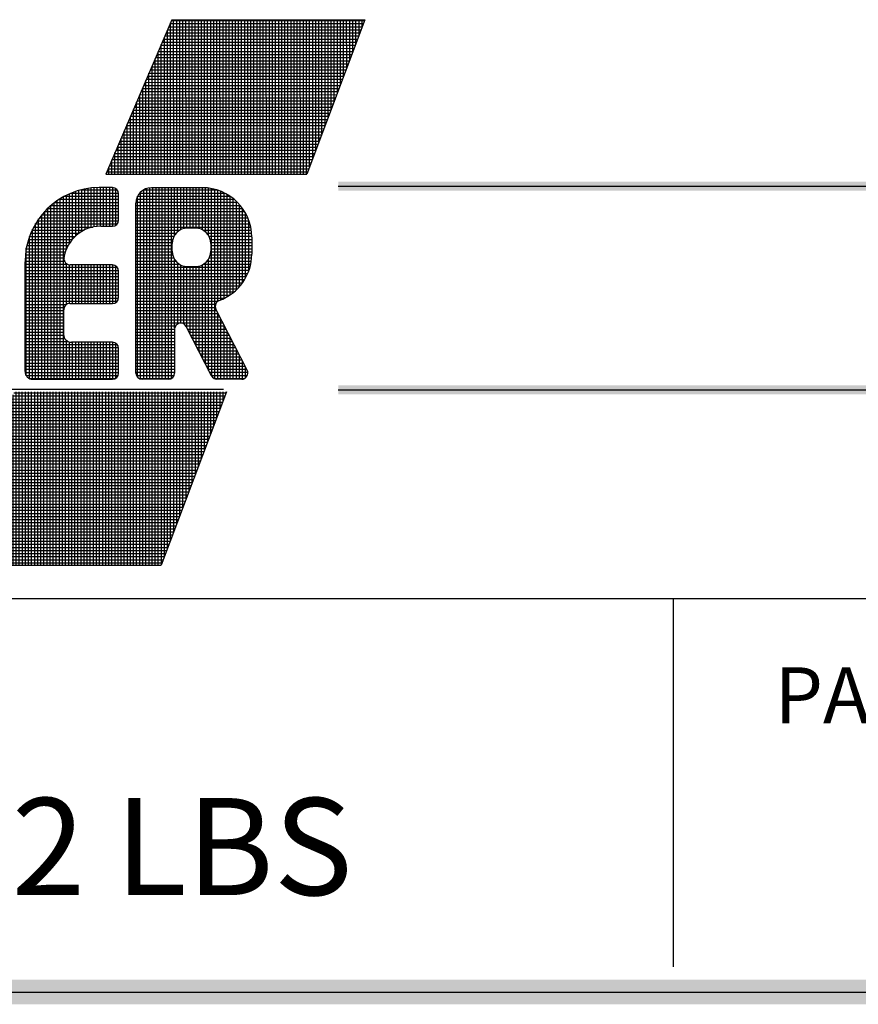
# Model space of a CAD drawing. Extents: x 21 to 38.5, y -16 to 6.6.
# Drawn here: x 31.1 to 32.9, y -15.7 to -13.6 of the extents above; entities that cross this region are included whole.
import ezdxf

# ---------------------------------------------------------------- set-up
doc = ezdxf.new("R2010")
doc.units = 0
doc.header["$LTSCALE"] = 0.6
doc.header["$MEASUREMENT"] = 0
doc.layers.get('0').update_dxf_attribs({"linetype": 'CONTINUOUS'})
doc.styles.add('BAVWM$0$STANDARD', font='txt')

# ---------------------------------------------------------------- blocks, each defined once
blk = doc.blocks.new('*X16')
at = {"color": 0}
for p, q in [((5.809, 5.5288), (5.8089, 6.119)), ((5.8127, 6.121), (5.9878, 6.121)), ((5.819, 5.9498), (5.8189, 6.1242)), ((5.829, 5.9689), (5.8289, 6.1288)), ((5.8341, 6.131), (5.9876, 6.131)), ((5.839, 5.9822), (5.8389, 6.1329)), ((5.849, 5.9925), (5.8489, 6.1365)), ((5.859, 6.0007), (5.8589, 6.1396)), ((5.8642, 6.141), (5.9836, 6.141)), ((5.869, 6.0072), (5.8689, 6.1422)), ((5.879, 6.0125), (5.8789, 6.1444)), ((5.8889, 6.0166), (5.8889, 6.1461)), ((5.8989, 6.0198), (5.8989, 6.1474)), ((5.9089, 6.022), (5.9089, 6.1483)), ((5.9189, 6.0233), (5.9189, 6.1487)), ((5.9289, 6.0238), (5.9289, 6.1488)), ((5.9389, 6.0238), (5.9389, 6.1488)), ((5.9489, 6.0238), (5.9489, 6.1488)), ((5.9589, 6.0238), (5.9589, 6.1488)), ((5.9689, 6.0238), (5.9689, 6.1488)), ((5.9789, 6.0272), (5.9789, 6.1454)), ((5.7686, 6.091), (5.9878, 6.091)), ((5.769, 5.5288), (5.7689, 6.0913)), ((5.779, 5.5288), (5.7789, 6.0994)), ((5.7811, 6.101), (5.9878, 6.101)), ((5.789, 5.5288), (5.7889, 6.1067)), ((5.7955, 6.111), (5.9878, 6.111)), ((5.799, 5.5288), (5.7989, 6.1132)), ((5.739, 5.5288), (5.7389, 6.0607)), ((5.7392, 6.061), (5.9878, 6.061)), ((5.7479, 6.071), (5.9878, 6.071)), ((5.749, 5.5288), (5.7489, 6.0721)), ((5.7576, 6.081), (5.9878, 6.081)), ((5.759, 5.5288), (5.7589, 6.0823)), ((5.7182, 6.031), (5.9832, 6.031)), ((5.719, 5.5288), (5.7189, 6.0322)), ((5.7245, 6.041), (5.9876, 6.041)), ((5.729, 5.5288), (5.7289, 6.0475)), ((5.7314, 6.051), (5.9878, 6.051)), ((5.699, 5.5312), (5.699, 5.9901)), ((5.6993, 5.991), (5.8474, 5.991)), ((5.7032, 6.001), (5.8594, 6.001)), ((5.7076, 6.011), (5.8759, 6.011)), ((5.709, 5.5288), (5.709, 6.0138)), ((5.7126, 6.021), (5.9042, 6.021)), ((5.6905, 5.961), (5.8243, 5.961)), ((5.693, 5.971), (5.8304, 5.971)), ((5.6959, 5.981), (5.8379, 5.981)), ((5.6858, 5.931), (5.8129, 5.931)), ((5.6869, 5.941), (5.8157, 5.941)), ((5.6885, 5.951), (5.8195, 5.951)), ((5.689, 5.5398), (5.689, 5.9534)), ((5.6848, 5.911), (5.8125, 5.911)), ((5.6848, 5.901), (5.8218, 5.901)), ((5.6851, 5.921), (5.811, 5.921)), ((5.819, 5.7706), (5.819, 5.9028)), ((5.829, 5.7738), (5.829, 5.8989)), ((5.839, 5.7738), (5.839, 5.8988)), ((5.849, 5.7738), (5.849, 5.8988)), ((5.859, 5.7738), (5.859, 5.8988)), ((5.869, 5.7738), (5.869, 5.8988)), ((5.879, 5.7738), (5.879, 5.8988)), ((5.889, 5.7738), (5.889, 5.8988)), ((5.899, 5.7738), (5.899, 5.8988)), ((5.909, 5.7738), (5.909, 5.8988)), ((5.919, 5.7738), (5.919, 5.8988)), ((5.929, 5.7738), (5.929, 5.8988)), ((5.939, 5.7738), (5.939, 5.8988)), ((5.949, 5.7738), (5.949, 5.8988)), ((5.959, 5.7738), (5.959, 5.8988)), ((5.969, 5.7738), (5.969, 5.8988)), ((5.979, 5.7773), (5.979, 5.8954)), ((5.6848, 5.891), (5.9836, 5.891)), ((5.6848, 5.881), (5.9876, 5.881)), ((5.6848, 5.871), (5.9878, 5.871)), ((5.6848, 5.861), (5.9878, 5.861)), ((5.6848, 5.851), (5.9878, 5.851)), ((5.6848, 5.841), (5.9878, 5.841)), ((5.6848, 5.831), (5.9878, 5.831)), ((5.6848, 5.821), (5.9878, 5.821)), ((5.6848, 5.811), (5.9878, 5.811)), ((5.6848, 5.801), (5.9878, 5.801)), ((5.6848, 5.791), (5.9876, 5.791)), ((5.6848, 5.781), (5.9832, 5.781)), ((5.6848, 5.771), (5.8196, 5.771)), ((5.6848, 5.761), (5.8111, 5.761)), ((5.6848, 5.751), (5.8098, 5.751)), ((5.6848, 5.741), (5.8098, 5.741)), ((5.6848, 5.731), (5.8098, 5.731)), ((5.6848, 5.721), (5.8098, 5.721)), ((5.6848, 5.711), (5.8098, 5.711)), ((5.6848, 5.701), (5.8098, 5.701)), ((5.6848, 5.691), (5.8098, 5.691)), ((5.6848, 5.681), (5.8098, 5.681)), ((5.6848, 5.671), (5.8099, 5.671)), ((5.6848, 5.661), (5.8133, 5.661)), ((5.6848, 5.651), (5.8245, 5.651)), ((5.6848, 5.641), (5.9836, 5.641)), ((5.819, 5.5288), (5.819, 5.6544)), ((5.829, 5.5288), (5.829, 5.6495)), ((5.839, 5.5288), (5.839, 5.6488)), ((5.849, 5.5288), (5.849, 5.6488)), ((5.859, 5.5288), (5.859, 5.6488)), ((5.869, 5.5288), (5.869, 5.6488)), ((5.879, 5.5288), (5.879, 5.6488)), ((5.889, 5.5288), (5.889, 5.6488)), ((5.899, 5.5288), (5.899, 5.6488)), ((5.909, 5.5288), (5.909, 5.6488)), ((5.919, 5.5288), (5.919, 5.6488)), ((5.929, 5.5288), (5.929, 5.6488)), ((5.939, 5.5288), (5.939, 5.6488)), ((5.949, 5.5288), (5.949, 5.6488)), ((5.959, 5.5288), (5.959, 5.6488)), ((5.969, 5.5288), (5.969, 5.6488)), ((5.979, 5.5323), (5.979, 5.6453)), ((5.6848, 5.631), (5.9876, 5.631)), ((5.6848, 5.621), (5.9878, 5.621)), ((5.6848, 5.611), (5.9878, 5.611)), ((5.6848, 5.601), (5.9878, 5.601)), ((5.6848, 5.591), (5.9878, 5.591)), ((5.6848, 5.581), (5.9878, 5.581)), ((5.6848, 5.571), (5.9878, 5.571)), ((5.6848, 5.561), (5.9878, 5.561)), ((5.6849, 5.551), (5.9878, 5.551)), ((5.6883, 5.541), (5.9862, 5.541)), ((5.6995, 5.531), (5.977, 5.531))]:
    blk.add_line(p, q, dxfattribs=at)
blk = doc.blocks.new('*X17')
at = {"color": 0}
for p, q in [((6.0488, 6.1211), (6.3486, 6.1211)), ((6.049, 5.5351), (6.0489, 6.1212)), ((6.0554, 6.1311), (6.3317, 6.1311)), ((6.059, 5.5293), (6.0589, 6.1348)), ((6.0669, 6.1411), (6.3076, 6.1411)), ((6.069, 5.5288), (6.0689, 6.1423)), ((6.079, 5.5288), (6.0789, 6.1466)), ((6.089, 5.5288), (6.0889, 6.1486)), ((6.099, 5.5288), (6.0989, 6.1488)), ((6.109, 5.5288), (6.1089, 6.1488)), ((6.119, 5.5288), (6.1189, 6.1488)), ((6.129, 5.5288), (6.1289, 6.1488)), ((6.139, 5.5288), (6.1389, 6.1488)), ((6.149, 5.5288), (6.1489, 6.1488)), ((6.159, 5.5317), (6.1589, 6.1488)), ((6.169, 5.9952), (6.1689, 6.1488)), ((6.179, 6.0066), (6.1789, 6.1488)), ((6.189, 6.0131), (6.1889, 6.1488)), ((6.1989, 6.0167), (6.1989, 6.1488)), ((6.2089, 6.0181), (6.2089, 6.1488)), ((6.2189, 6.0182), (6.2189, 6.1488)), ((6.2289, 6.0182), (6.2289, 6.1488)), ((6.2389, 6.0181), (6.2389, 6.1488)), ((6.249, 6.0165), (6.2489, 6.1488)), ((6.259, 6.0126), (6.2589, 6.1488)), ((6.269, 6.0058), (6.2689, 6.1485)), ((6.279, 5.9938), (6.2789, 6.1475)), ((6.289, 5.538), (6.2889, 6.1459)), ((6.299, 5.53), (6.2989, 6.1436)), ((6.309, 5.7811), (6.3089, 6.1407)), ((6.319, 5.7856), (6.3189, 6.137)), ((6.329, 5.7901), (6.3289, 6.1325)), ((6.339, 5.7955), (6.3389, 6.1272)), ((6.349, 5.8018), (6.3489, 6.1209)), ((6.0436, 6.0911), (6.3816, 6.0911)), ((6.0437, 6.1011), (6.3726, 6.1011)), ((6.0451, 6.1111), (6.3618, 6.1111)), ((6.359, 5.8092), (6.3589, 6.1134)), ((6.369, 5.818), (6.3689, 6.1047)), ((6.379, 5.8284), (6.3789, 6.0943)), ((6.0436, 6.0811), (6.3893, 6.0811)), ((6.0436, 6.0711), (6.3958, 6.0711)), ((6.0436, 6.0611), (6.4013, 6.0611)), ((6.389, 5.841), (6.3889, 6.0816)), ((6.399, 5.857), (6.3989, 6.0657)), ((6.0436, 6.0511), (6.406, 6.0511)), ((6.0436, 6.0411), (6.4098, 6.0411)), ((6.0436, 6.0311), (6.4129, 6.0311)), ((6.409, 5.8791), (6.4089, 6.0436)), ((6.0436, 6.0211), (6.4153, 6.0211)), ((6.0436, 6.0111), (6.1853, 6.0111)), ((6.0436, 6.0011), (6.1734, 6.0011)), ((6.0436, 5.9911), (6.1666, 5.9911)), ((6.2617, 6.0111), (6.417, 6.0111)), ((6.2737, 6.0011), (6.4181, 6.0011)), ((6.2805, 5.9911), (6.4186, 5.9911)), ((6.0436, 5.9811), (6.1627, 5.9811)), ((6.0436, 5.9711), (6.1611, 5.9711)), ((6.0436, 5.9611), (6.161, 5.9611)), ((6.2843, 5.9811), (6.4186, 5.9811)), ((6.2859, 5.9711), (6.4186, 5.9711)), ((6.286, 5.9611), (6.4186, 5.9611)), ((6.0436, 5.9511), (6.161, 5.9511)), ((6.0436, 5.9411), (6.1611, 5.9411)), ((6.0436, 5.9311), (6.1625, 5.9311)), ((6.2845, 5.9311), (6.4186, 5.9311)), ((6.286, 5.9511), (6.4186, 5.9511)), ((6.286, 5.9411), (6.4186, 5.9411)), ((6.0436, 5.9211), (6.1662, 5.9211)), ((6.0436, 5.9111), (6.1727, 5.9111)), ((6.0436, 5.9011), (6.184, 5.9011)), ((6.169, 5.6946), (6.169, 5.9161)), ((6.179, 5.7081), (6.179, 5.9048)), ((6.189, 5.7106), (6.189, 5.8983)), ((6.199, 5.7077), (6.199, 5.8947)), ((6.249, 5.6162), (6.249, 5.8949)), ((6.259, 5.5966), (6.259, 5.8988)), ((6.263, 5.9011), (6.4152, 5.9011)), ((6.269, 5.577), (6.269, 5.9056)), ((6.2744, 5.9111), (6.417, 5.9111)), ((6.279, 5.5574), (6.279, 5.9176)), ((6.2809, 5.9211), (6.4181, 5.9211)), ((6.0436, 5.8911), (6.4128, 5.8911)), ((6.0436, 5.8811), (6.4097, 5.8811)), ((6.0436, 5.8711), (6.4058, 5.8711)), ((6.209, 5.6946), (6.209, 5.8932)), ((6.219, 5.675), (6.219, 5.8932)), ((6.229, 5.6554), (6.229, 5.8932)), ((6.239, 5.6358), (6.239, 5.8933)), ((6.0436, 5.8611), (6.4011, 5.8611)), ((6.0436, 5.8511), (6.3956, 5.8511)), ((6.0436, 5.8411), (6.389, 5.8411)), ((6.0436, 5.8311), (6.3813, 5.8311)), ((6.0436, 5.8211), (6.3722, 5.8211)), ((6.0436, 5.8111), (6.3613, 5.8111)), ((6.0436, 5.8011), (6.348, 5.8011)), ((6.0436, 5.7911), (6.331, 5.7911)), ((6.0436, 5.7811), (6.309, 5.7811)), ((6.0436, 5.7711), (6.3016, 5.7711)), ((6.0436, 5.7611), (6.301, 5.7611)), ((6.0436, 5.7511), (6.3052, 5.7511)), ((6.0436, 5.7411), (6.3103, 5.7411)), ((6.309, 5.5288), (6.309, 5.7436)), ((6.0436, 5.7311), (6.3154, 5.7311)), ((6.0436, 5.7211), (6.3205, 5.7211)), ((6.0436, 5.7111), (6.3256, 5.7111)), ((6.319, 5.5288), (6.319, 5.724)), ((6.329, 5.5288), (6.329, 5.7044)), ((6.0436, 5.7011), (6.1716, 5.7011)), ((6.0436, 5.6911), (6.1686, 5.6911)), ((6.0436, 5.6811), (6.1686, 5.6811)), ((6.0436, 5.6711), (6.1686, 5.6711)), ((6.2056, 5.7011), (6.3307, 5.7011)), ((6.2108, 5.6911), (6.3358, 5.6911)), ((6.2159, 5.6811), (6.3409, 5.6811)), ((6.221, 5.6711), (6.346, 5.6711)), ((6.339, 5.5288), (6.339, 5.6848)), ((6.0436, 5.6611), (6.1686, 5.6611)), ((6.0436, 5.6511), (6.1686, 5.6511)), ((6.0436, 5.6411), (6.1686, 5.6411)), ((6.2261, 5.6611), (6.3511, 5.6611)), ((6.2312, 5.6511), (6.3562, 5.6511)), ((6.2363, 5.6411), (6.3613, 5.6411)), ((6.349, 5.5288), (6.349, 5.6652)), ((6.359, 5.5288), (6.359, 5.6456)), ((6.0436, 5.6311), (6.1686, 5.6311)), ((6.0436, 5.6211), (6.1686, 5.6211)), ((6.0436, 5.6111), (6.1686, 5.6111)), ((6.2414, 5.6311), (6.3664, 5.6311)), ((6.2465, 5.6211), (6.3715, 5.6211)), ((6.2516, 5.6111), (6.3766, 5.6111)), ((6.369, 5.5288), (6.369, 5.626)), ((6.0436, 5.6011), (6.1686, 5.6011)), ((6.0436, 5.5911), (6.1686, 5.5911)), ((6.0436, 5.5811), (6.1686, 5.5811)), ((6.2567, 5.6011), (6.3817, 5.6011)), ((6.2618, 5.5911), (6.3868, 5.5911)), ((6.2669, 5.5811), (6.3919, 5.5811)), ((6.379, 5.5288), (6.379, 5.6064)), ((6.389, 5.529), (6.389, 5.5868)), ((6.0436, 5.5711), (6.1686, 5.5711)), ((6.0436, 5.5611), (6.1686, 5.5611)), ((6.0436, 5.5511), (6.1686, 5.5511)), ((6.272, 5.5711), (6.397, 5.5711)), ((6.2771, 5.5611), (6.4021, 5.5611)), ((6.2822, 5.5511), (6.4058, 5.5511)), ((6.399, 5.5337), (6.399, 5.5672)), ((6.0452, 5.5411), (6.1671, 5.5411)), ((6.0544, 5.5311), (6.1579, 5.5311)), ((6.2873, 5.5411), (6.4044, 5.5411)), ((6.2965, 5.5311), (6.3953, 5.5311))]:
    blk.add_line(p, q, dxfattribs=at)
blk = doc.blocks.new('*X20')
at = {"color": 0}
for p, q in [((6.2135, 6.6611), (6.8397, 6.6612)), ((6.2178, 6.6711), (6.8434, 6.6712)), ((6.2189, 6.1838), (6.2188, 6.6736)), ((6.222, 6.6811), (6.8472, 6.6812)), ((6.2289, 6.1838), (6.2288, 6.6838)), ((6.2389, 6.1838), (6.2388, 6.6838)), ((6.2489, 6.1838), (6.2488, 6.6838)), ((6.2589, 6.1838), (6.2588, 6.6838)), ((6.2689, 6.1838), (6.2688, 6.6838)), ((6.2789, 6.1838), (6.2788, 6.6838)), ((6.2889, 6.1838), (6.2888, 6.6838)), ((6.2989, 6.1838), (6.2988, 6.6838)), ((6.3089, 6.1838), (6.3088, 6.6838)), ((6.3189, 6.1838), (6.3188, 6.6838)), ((6.3289, 6.1838), (6.3288, 6.6838)), ((6.3389, 6.1838), (6.3388, 6.6838)), ((6.3489, 6.1838), (6.3488, 6.6838)), ((6.3589, 6.1838), (6.3588, 6.6838)), ((6.3689, 6.1838), (6.3688, 6.6838)), ((6.3789, 6.1838), (6.3788, 6.6838)), ((6.3889, 6.1838), (6.3888, 6.6838)), ((6.3989, 6.1838), (6.3988, 6.6838)), ((6.4089, 6.1838), (6.4088, 6.6838)), ((6.4189, 6.1838), (6.4188, 6.6838)), ((6.4289, 6.1838), (6.4288, 6.6838)), ((6.4389, 6.1838), (6.4388, 6.6838)), ((6.4489, 6.1838), (6.4488, 6.6838)), ((6.4589, 6.1838), (6.4588, 6.6838)), ((6.4689, 6.1838), (6.4688, 6.6838)), ((6.4789, 6.1838), (6.4788, 6.6838)), ((6.4889, 6.1838), (6.4888, 6.6838)), ((6.4989, 6.1838), (6.4988, 6.6838)), ((6.5089, 6.1838), (6.5088, 6.6838)), ((6.5189, 6.1838), (6.5188, 6.6838)), ((6.5289, 6.1838), (6.5288, 6.6838)), ((6.5389, 6.1838), (6.5388, 6.6838)), ((6.5489, 6.1838), (6.5488, 6.6838)), ((6.5589, 6.1838), (6.5588, 6.6838)), ((6.5689, 6.1838), (6.5688, 6.6838)), ((6.5789, 6.1838), (6.5788, 6.6838)), ((6.5889, 6.1838), (6.5888, 6.6838)), ((6.5989, 6.1838), (6.5988, 6.6838)), ((6.6089, 6.1838), (6.6088, 6.6838)), ((6.6189, 6.1838), (6.6188, 6.6838)), ((6.6289, 6.1838), (6.6288, 6.6838)), ((6.6389, 6.1838), (6.6388, 6.6838)), ((6.6489, 6.1838), (6.6488, 6.6838)), ((6.6589, 6.1838), (6.6588, 6.6838)), ((6.6689, 6.208), (6.6688, 6.6838)), ((6.6789, 6.2346), (6.6788, 6.6838)), ((6.6889, 6.2611), (6.6888, 6.6838)), ((6.6989, 6.2876), (6.6988, 6.6838)), ((6.7089, 6.3141), (6.7088, 6.6838)), ((6.7189, 6.3407), (6.7188, 6.6838)), ((6.7289, 6.3672), (6.7288, 6.6838)), ((6.7389, 6.3937), (6.7388, 6.6838)), ((6.7489, 6.4202), (6.7488, 6.6838)), ((6.7589, 6.4468), (6.7588, 6.6838)), ((6.7689, 6.4733), (6.7688, 6.6838)), ((6.7789, 6.4998), (6.7788, 6.6838)), ((6.7889, 6.5263), (6.7888, 6.6838)), ((6.7989, 6.5529), (6.7988, 6.6838)), ((6.8089, 6.5794), (6.8088, 6.6838)), ((6.8188, 6.6059), (6.8188, 6.6838)), ((6.8288, 6.6324), (6.8288, 6.6838)), ((6.8388, 6.659), (6.8388, 6.6838)), ((6.1989, 6.1838), (6.1988, 6.627)), ((6.2006, 6.6311), (6.8284, 6.6312)), ((6.2049, 6.6411), (6.8321, 6.6412)), ((6.2089, 6.1838), (6.2088, 6.6503)), ((6.2092, 6.6511), (6.8359, 6.6512)), ((6.1877, 6.6011), (6.8171, 6.6012)), ((6.1889, 6.1838), (6.1888, 6.6036)), ((6.192, 6.6111), (6.8208, 6.6112)), ((6.1963, 6.6211), (6.8246, 6.6212)), ((6.1749, 6.5711), (6.8058, 6.5712)), ((6.1789, 6.1838), (6.1789, 6.5803)), ((6.1792, 6.5811), (6.8095, 6.5812)), ((6.1835, 6.5911), (6.8133, 6.5912)), ((6.1589, 6.1838), (6.1589, 6.5337)), ((6.162, 6.5411), (6.7945, 6.5412)), ((6.1663, 6.5511), (6.7982, 6.5512)), ((6.1689, 6.1838), (6.1689, 6.557)), ((6.1706, 6.5611), (6.802, 6.5612)), ((6.1449, 6.5011), (6.7794, 6.5012)), ((6.1489, 6.1838), (6.1489, 6.5104)), ((6.1492, 6.5111), (6.7832, 6.5112)), ((6.1535, 6.5211), (6.7869, 6.5212)), ((6.1577, 6.5311), (6.7907, 6.5312)), ((6.132, 6.4711), (6.7681, 6.4712)), ((6.1363, 6.4811), (6.7718, 6.4812)), ((6.1389, 6.1838), (6.1389, 6.487)), ((6.1406, 6.4911), (6.7756, 6.4912)), ((6.1189, 6.1838), (6.1189, 6.4404)), ((6.1192, 6.4411), (6.7568, 6.4412)), ((6.1235, 6.4511), (6.7605, 6.4512)), ((6.1277, 6.4611), (6.7643, 6.4612)), ((6.1289, 6.1838), (6.1289, 6.4637)), ((6.1063, 6.4111), (6.7455, 6.4112)), ((6.1089, 6.1838), (6.1089, 6.4171)), ((6.1106, 6.4211), (6.7492, 6.4212)), ((6.1149, 6.4311), (6.753, 6.4312)), ((6.0935, 6.3811), (6.7342, 6.3812)), ((6.0977, 6.3911), (6.7379, 6.3912)), ((6.0989, 6.1838), (6.0989, 6.3937)), ((6.102, 6.4011), (6.7417, 6.4012)), ((6.0763, 6.3411), (6.7191, 6.3412)), ((6.0789, 6.1838), (6.0789, 6.3471)), ((6.0806, 6.3511), (6.7229, 6.3512)), ((6.0849, 6.3611), (6.7266, 6.3612)), ((6.0889, 6.1838), (6.0889, 6.3704)), ((6.0892, 6.3711), (6.7304, 6.3712)), ((6.0635, 6.3111), (6.7078, 6.3112)), ((6.0677, 6.3211), (6.7115, 6.3212)), ((6.0689, 6.1838), (6.0689, 6.3238)), ((6.072, 6.3311), (6.7153, 6.3312)), ((6.0489, 6.1838), (6.0489, 6.2771)), ((6.0506, 6.2811), (6.6965, 6.2812)), ((6.0549, 6.2911), (6.7002, 6.2912)), ((6.0589, 6.1838), (6.0589, 6.3004)), ((6.0592, 6.3011), (6.704, 6.3012)), ((6.0377, 6.2511), (6.6852, 6.2512)), ((6.0389, 6.1838), (6.0389, 6.2538)), ((6.042, 6.2611), (6.6889, 6.2612)), ((6.0463, 6.2711), (6.6927, 6.2712)), ((6.0249, 6.2211), (6.6739, 6.2212)), ((6.0289, 6.1838), (6.0289, 6.2305)), ((6.0292, 6.2311), (6.6776, 6.2312)), ((6.0335, 6.2411), (6.6814, 6.2412)), ((6.012, 6.191), (6.6626, 6.1912)), ((6.0163, 6.2011), (6.6663, 6.2012)), ((6.0189, 6.1838), (6.0189, 6.2071)), ((6.0206, 6.2111), (6.6701, 6.2112))]:
    blk.add_line(p, q, dxfattribs=at)
blk = doc.blocks.new('*X21')
at = {"color": 0}
for p, q in [((5.7077, 5.481), (6.395, 5.4811)), ((5.7091, 4.9338), (5.709, 5.4841)), ((5.712, 5.491), (6.3988, 5.4911)), ((5.7191, 4.9338), (5.719, 5.4938)), ((5.7291, 4.9338), (5.729, 5.4938)), ((5.7391, 4.9338), (5.739, 5.4938)), ((5.7491, 4.9338), (5.749, 5.4938)), ((5.7591, 4.9338), (5.759, 5.4938)), ((5.7691, 4.9338), (5.769, 5.4938)), ((5.7791, 4.9338), (5.779, 5.4938)), ((5.7891, 4.9338), (5.789, 5.4938)), ((5.7991, 4.9338), (5.799, 5.4938)), ((5.8091, 4.9338), (5.809, 5.4938)), ((5.8191, 4.9338), (5.819, 5.4938)), ((5.8291, 4.9338), (5.829, 5.4938)), ((5.8391, 4.9338), (5.839, 5.4938)), ((5.8491, 4.9338), (5.849, 5.4938)), ((5.8591, 4.9338), (5.859, 5.4938)), ((5.8691, 4.9338), (5.869, 5.4938)), ((5.8791, 4.9338), (5.879, 5.4938)), ((5.8891, 4.9338), (5.889, 5.4938)), ((5.8991, 4.9338), (5.899, 5.4938)), ((5.9091, 4.9338), (5.909, 5.4938)), ((5.9191, 4.9338), (5.919, 5.4938)), ((5.9291, 4.9338), (5.929, 5.4938)), ((5.9391, 4.9338), (5.939, 5.4938)), ((5.9491, 4.9338), (5.949, 5.4938)), ((5.9591, 4.9338), (5.959, 5.4938)), ((5.9691, 4.9338), (5.969, 5.4938)), ((5.9791, 4.9338), (5.979, 5.4938)), ((5.9891, 4.9338), (5.989, 5.4938)), ((5.9991, 4.9338), (5.999, 5.4938)), ((6.0091, 4.9338), (6.009, 5.4938)), ((6.0191, 4.9338), (6.019, 5.4938)), ((6.0291, 4.9338), (6.029, 5.4938)), ((6.0391, 4.9338), (6.039, 5.4938)), ((6.0491, 4.9338), (6.049, 5.4938)), ((6.0591, 4.9338), (6.059, 5.4938)), ((6.0691, 4.9338), (6.069, 5.4938)), ((6.0791, 4.9338), (6.079, 5.4938)), ((6.0891, 4.9338), (6.089, 5.4938)), ((6.0991, 4.9338), (6.099, 5.4938)), ((6.1091, 4.9338), (6.109, 5.4938)), ((6.1191, 4.9338), (6.119, 5.4938)), ((6.1291, 4.9338), (6.129, 5.4938)), ((6.1391, 4.9338), (6.139, 5.4938)), ((6.1491, 4.9338), (6.149, 5.4938)), ((6.1591, 4.9338), (6.159, 5.4938)), ((6.1691, 4.9338), (6.169, 5.4938)), ((6.1791, 4.9338), (6.179, 5.4938)), ((6.1891, 4.9349), (6.189, 5.4938)), ((6.1991, 4.9614), (6.199, 5.4938)), ((6.2091, 4.9879), (6.209, 5.4938)), ((6.2191, 5.0145), (6.219, 5.4938)), ((6.2291, 5.041), (6.229, 5.4938)), ((6.2391, 5.0675), (6.239, 5.4938)), ((6.2491, 5.094), (6.249, 5.4938)), ((6.2591, 5.1206), (6.259, 5.4938)), ((6.2691, 5.1471), (6.269, 5.4938)), ((6.2791, 5.1736), (6.279, 5.4938)), ((6.2891, 5.2001), (6.289, 5.4938)), ((6.2991, 5.2266), (6.299, 5.4938)), ((6.3091, 5.2532), (6.309, 5.4938)), ((6.3191, 5.2797), (6.319, 5.4938)), ((6.3291, 5.3062), (6.329, 5.4938)), ((6.3391, 5.3327), (6.339, 5.4938)), ((6.3491, 5.3593), (6.349, 5.4938)), ((6.3591, 5.3858), (6.359, 5.4938)), ((6.3691, 5.4123), (6.369, 5.4938)), ((6.3791, 5.4388), (6.379, 5.4938)), ((6.389, 5.4654), (6.389, 5.4938)), ((6.399, 5.4919), (6.399, 5.4938)), ((5.6949, 5.451), (6.3837, 5.4511)), ((5.6991, 4.9338), (5.699, 5.4608)), ((5.6991, 5.461), (6.3874, 5.4611)), ((5.7034, 5.471), (6.3912, 5.4711)), ((5.682, 5.421), (6.3724, 5.4211)), ((5.6863, 5.431), (6.3761, 5.4311)), ((5.6891, 4.9338), (5.6891, 5.4375)), ((5.6906, 5.441), (6.3799, 5.4411)), ((5.6691, 5.391), (6.3611, 5.3911)), ((5.6691, 4.9338), (5.6691, 5.3908)), ((5.6734, 5.401), (6.3648, 5.4011)), ((5.6777, 5.411), (6.3686, 5.4111)), ((5.6791, 4.9338), (5.6791, 5.4141)), ((5.6563, 5.361), (6.3498, 5.3611)), ((5.6591, 4.9338), (5.6591, 5.3675)), ((5.6606, 5.371), (6.3535, 5.3711)), ((5.6649, 5.381), (6.3573, 5.3811)), ((5.6391, 5.321), (6.3347, 5.3211)), ((5.6391, 4.9338), (5.6391, 5.3208)), ((5.6434, 5.331), (6.3385, 5.3311)), ((5.6477, 5.341), (6.3422, 5.3411)), ((5.6491, 4.9338), (5.6491, 5.3442)), ((5.652, 5.351), (6.346, 5.3511)), ((5.6263, 5.291), (6.3234, 5.2911)), ((5.6291, 4.9338), (5.6291, 5.2975)), ((5.6306, 5.301), (6.3271, 5.3011)), ((5.6348, 5.311), (6.3309, 5.3111)), ((5.6134, 5.261), (6.3121, 5.2611)), ((5.6177, 5.271), (6.3158, 5.2711)), ((5.6191, 4.9338), (5.6191, 5.2742)), ((5.622, 5.281), (6.3196, 5.2811)), ((5.5991, 4.9338), (5.5991, 5.2275)), ((5.6006, 5.231), (6.3008, 5.2311)), ((5.6048, 5.241), (6.3045, 5.2411)), ((5.6091, 5.251), (6.3083, 5.2511)), ((5.6091, 4.9338), (5.6091, 5.2509)), ((5.5877, 5.201), (6.2895, 5.2011)), ((5.5891, 4.9338), (5.5891, 5.2042)), ((5.592, 5.211), (6.2932, 5.2111)), ((5.5963, 5.221), (6.297, 5.2211)), ((5.5748, 5.171), (6.2782, 5.1711)), ((5.5791, 5.181), (6.2819, 5.1811)), ((5.5791, 4.9338), (5.5791, 5.1809)), ((5.5834, 5.191), (6.2857, 5.1911)), ((5.5577, 5.131), (6.2631, 5.1311)), ((5.5591, 4.9338), (5.5591, 5.1342)), ((5.562, 5.141), (6.2668, 5.1411)), ((5.5663, 5.151), (6.2706, 5.1511)), ((5.5691, 4.9338), (5.5691, 5.1576)), ((5.5706, 5.161), (6.2744, 5.1611)), ((5.5448, 5.101), (6.2518, 5.1011)), ((5.5491, 5.111), (6.2555, 5.1111)), ((5.5491, 4.9338), (5.5491, 5.1109)), ((5.5534, 5.121), (6.2593, 5.1211)), ((5.532, 5.071), (6.2405, 5.0711)), ((5.5363, 5.081), (6.2442, 5.0811)), ((5.5391, 4.9338), (5.5391, 5.0876)), ((5.5406, 5.091), (6.248, 5.0911)), ((5.5191, 5.041), (6.2292, 5.0411)), ((5.5191, 4.9338), (5.5191, 5.0409)), ((5.5234, 5.051), (6.2329, 5.0511)), ((5.5277, 5.061), (6.2367, 5.0611)), ((5.5291, 4.9338), (5.5291, 5.0643)), ((5.5063, 5.011), (6.2179, 5.0111)), ((5.5091, 4.9338), (5.5091, 5.0176)), ((5.5106, 5.021), (6.2216, 5.0211)), ((5.5148, 5.031), (6.2254, 5.0311)), ((5.4891, 4.971), (6.2028, 4.9711)), ((5.4891, 4.9338), (5.4891, 4.971)), ((5.4934, 4.981), (6.2065, 4.9811)), ((5.4977, 4.991), (6.2103, 4.9911)), ((5.4991, 4.9338), (5.4991, 4.9943)), ((5.502, 5.001), (6.2141, 5.0011)), ((5.4763, 4.941), (6.1915, 4.9411)), ((5.4791, 4.9338), (5.4791, 4.9477)), ((5.4806, 4.951), (6.1952, 4.9511)), ((5.4848, 4.961), (6.199, 4.9611))]:
    blk.add_line(p, q, dxfattribs=at)
blk = doc.blocks.new('BAVWM')
for p, q in [((6.3119, 1.6305), (6.2444, 1.4731)), ((6.3119, 1.6305), (6.5085, 1.6305)), ((6.5085, 1.6305), (6.4492, 1.4731)), ((6.2444, 1.4731), (6.4492, 1.4731)), ((6.2513, 1.4595), (6.2378, 1.4595)), ((6.2909, 1.4595), (6.3428, 1.4595)), ((6.4812, 1.461), (8.8979, 1.461)), ((6.2576, 1.4264), (6.2576, 1.4532)), ((6.2752, 1.2707), (6.2752, 1.4437)), ((6.2393, 1.4201), (6.2513, 1.4201)), ((6.3278, 1.4184), (6.3357, 1.4184)), ((6.3932, 1.4091), (6.3932, 1.3918)), ((6.3121, 1.3948), (6.3121, 1.4026)), ((6.3514, 1.4026), (6.3514, 1.3948)), ((6.1622, 1.384), (6.1622, 1.2722)), ((6.2513, 1.3808), (6.2082, 1.3808)), ((6.2576, 1.3478), (6.2576, 1.3745)), ((6.3357, 1.379), (6.3278, 1.379)), ((6.2016, 1.31), (6.2016, 1.3352)), ((6.2079, 1.3415), (6.2513, 1.3415)), ((6.3885, 1.2735), (6.3567, 1.3358)), ((6.3145, 1.3153), (6.3145, 1.2707)), ((6.3521, 1.2678), (6.3264, 1.3182)), ((6.2513, 1.3021), (6.2094, 1.3021)), ((6.2576, 1.2707), (6.2576, 1.2958)), ((6.1701, 1.2644), (6.2513, 1.2644)), ((6.3082, 1.2644), (6.2815, 1.2644)), ((6.3829, 1.2644), (6.3577, 1.2644)), ((6.1484, 1.2544), (6.3644, 1.2544)), ((6.4812, 1.2536), (8.8979, 1.2536)), ((6.3674, 1.2514), (6.301, 1.0752)), ((6.0758, 1.0752), (6.301, 1.0752))]:
    blk.add_line(p, q)
at = {"color": 7}
for p, q in [((5.1228, 1.0411), (9.3728, 1.0411)), ((6.8228, 0.6661), (6.8228, 1.0411)), ((3.1299, 0.6404), (9.3799, 0.6404))]:
    blk.add_line(p, q, dxfattribs=at)
for centre, radius, start, end in [((6.2378, 1.384), 0.0755, 90, 180), ((6.2513, 1.4532), 0.00629, 0, 90), ((6.2909, 1.4437), 0.0157, 90, 180), ((6.3428, 1.4091), 0.0503, 360, 90), ((6.2513, 1.4264), 0.00629, 270, 0), ((6.2393, 1.3824), 0.0378, 90, 171.3731), ((6.3278, 1.4026), 0.0157, 90, 180), ((6.3357, 1.4026), 0.0157, 0, 90), ((6.3278, 1.3948), 0.0157, 180, 270), ((6.3357, 1.3948), 0.0157, 270, 0), ((6.2082, 1.3871), 0.00629, 171.3731, 270), ((6.3428, 1.3918), 0.0503, 290.1584, 360), ((6.2513, 1.3745), 0.00629, 0, 90), ((6.2513, 1.3478), 0.00629, 270, 0), ((6.3623, 1.3387), 0.00629, 110.1584, 207.0309), ((6.2079, 1.3352), 0.00629, 90, 180), ((6.3208, 1.3153), 0.00629, 27.0309, 180), ((6.2094, 1.31), 0.00787, 180, 270), ((6.2513, 1.2958), 0.00629, 0, 90), ((6.3829, 1.2707), 0.00629, 270, 27.0309), ((6.1701, 1.2722), 0.00787, 180, 270), ((6.2513, 1.2707), 0.00629, 270, 0), ((6.2815, 1.2707), 0.00629, 180, 270), ((6.3082, 1.2707), 0.00629, 270, 0), ((6.3577, 1.2707), 0.00629, 207.0309, 270)]:
    blk.add_arc(centre, radius, start, end)
for points in [[(6.4812, 1.4655), (6.4812, 1.4565), (8.8979, 1.4655), (8.8979, 1.4565)], [(6.4812, 1.2581), (6.4812, 1.2491), (8.8979, 1.2581), (8.8979, 1.2491)]]:
    blk.add_trace(points)
blk.add_trace([(1.6424, 0.6529), (1.6174, 0.6279), (9.3674, 0.6529), (9.3924, 0.6279)], dxfattribs=at)
at = {"xscale": 0.3146834454631564, "yscale": 0.3146834454631564, "zscale": 0.3146834454631564}
for name, p in [('*X20', (4.3535, -0.4728)), ('*X16', (4.3733, -0.4754)), ('*X17', (4.3733, -0.4754)), ('*X21', (4.3535, -0.4774))]:
    blk.add_blockref(name, p, dxfattribs=at)
at = {"style": 'BAVWM$0$STANDARD'}
blk.add_text('PART NUMBER', height=0.056955, dxfattribs=at).set_placement((6.9258, 0.9141))

msp = doc.modelspace()

# ---------------------------------------------------------------- block references
at = {"xscale": 2.097980044289843, "yscale": 2.097980044289843, "zscale": 2.097980044289843}
msp.add_blockref('BAVWM', (18.1987, -17.0425), dxfattribs=at)

# ---------------------------------------------------------------- texts
msp.add_text('1.72 LBS', height=0.20745).set_placement((30.7055, -15.4919))

doc.saveas('drawing.dxf')
